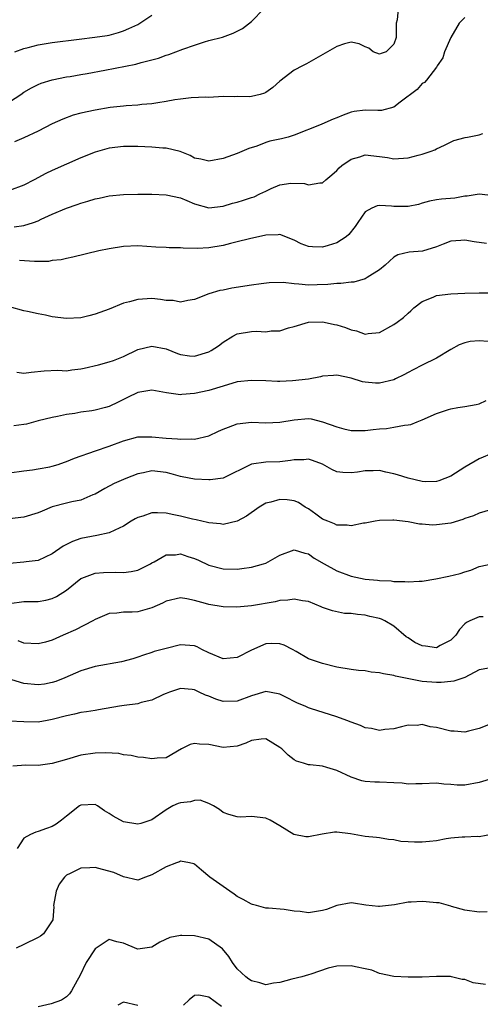
# Model space of a CAD drawing. Units: inches. Extents: x 2592000 to 2595000, y 1527000 to 1530000.
# Drawn here: x 2592076 to 2592141, y 1528809 to 1528947 of the extents above; entities that cross this region are included whole.
import ezdxf

# ---------------------------------------------------------------- set-up
doc = ezdxf.new("R2010")
doc.units = ezdxf.units.IN
doc.header["$MEASUREMENT"] = 0
doc.layers.add('LD25921527_2ft', color=9, linetype='Continuous')

msp = doc.modelspace()

# ---------------------------------------------------------------- linework, layer by layer
at = {"layer": 'LD25921527_2ft'}
for points, elevation in [([(2592075, 1528935.93), (2592076.58, 1528937), (2592077, 1528937.32), (2592078.07, 1528937.93), (2592079, 1528938.39), (2592079.43, 1528938.57), (2592081, 1528939.05), (2592083, 1528939.46), (2592083.53, 1528939.53), (2592085, 1528939.78), (2592085.92, 1528939.92), (2592088.39, 1528940.39), (2592092.75, 1528941.25), (2592093.48, 1528941.48), (2592095.93, 1528942.07), (2592097, 1528942.5), (2592097.4, 1528942.6), (2592099.35, 1528943.35), (2592101, 1528943.93), (2592102.38, 1528944.38), (2592103, 1528944.56), (2592104.94, 1528945.06), (2592106.42, 1528945.58), (2592107, 1528945.88), (2592107.72, 1528946.28), (2592109, 1528947.23), (2592110.71, 1528949)], 7802), ([(2592129.62, 1528949), (2592129.46, 1528947.46), (2592129.34, 1528947), (2592129.32, 1528946.68), (2592129.32, 1528945), (2592129, 1528944.04), (2592127.91, 1528943), (2592127.24, 1528942.76), (2592127, 1528942.66), (2592126.12, 1528943), (2592125.51, 1528943.51), (2592125, 1528943.68), (2592124.12, 1528944.12), (2592123, 1528944.33), (2592122.09, 1528944.09), (2592121, 1528943.75), (2592116.72, 1528941.28), (2592116.19, 1528941), (2592115, 1528940.42), (2592113, 1528938.84), (2592112.02, 1528937.98), (2592111, 1528937.24), (2592110.82, 1528937.18), (2592110.23, 1528937), (2592109, 1528936.69), (2592108.66, 1528936.66), (2592107, 1528936.69), (2592106.66, 1528936.66), (2592105, 1528936.68), (2592103, 1528936.58), (2592102.6, 1528936.6), (2592100.51, 1528936.51), (2592099, 1528936.34), (2592098.21, 1528936.21), (2592097, 1528935.98), (2592095.81, 1528935.81), (2592095, 1528935.66), (2592093.56, 1528935.56), (2592093, 1528935.49), (2592091.38, 1528935.38), (2592091, 1528935.34), (2592089.14, 1528935.14), (2592087, 1528934.8), (2592085, 1528934.35), (2592083.94, 1528934.06), (2592082.47, 1528933.53), (2592081, 1528932.86), (2592079, 1528931.83), (2592077, 1528930.89), (2592075.68, 1528930.32)], 7800), ([(2592075.72, 1528943), (2592077, 1528943.47), (2592077.6, 1528943.6), (2592079, 1528943.96), (2592081, 1528944.28), (2592084.76, 1528944.76), (2592086.98, 1528945.02), (2592088.72, 1528945.28), (2592089, 1528945.34), (2592090.3, 1528945.7), (2592091, 1528945.91), (2592091.76, 1528946.24), (2592093, 1528946.82), (2592093.32, 1528947), (2592095, 1528948.11)], 7804), ([(2592139, 1528947.81), (2592138.17, 1528947), (2592137.01, 1528945), (2592136.13, 1528943), (2592135.88, 1528942.12), (2592135.1, 1528941), (2592135, 1528940.83), (2592133.62, 1528939), (2592133.33, 1528938.67), (2592133, 1528938.52), (2592132.3, 1528937.7), (2592129.91, 1528935.91), (2592129, 1528935.19), (2592127.25, 1528934.75), (2592126.74, 1528934.74), (2592125, 1528934.76), (2592123.43, 1528934.57), (2592123, 1528934.48), (2592121.9, 1528934.1), (2592121, 1528933.72), (2592120.47, 1528933.53), (2592119.31, 1528933), (2592118.77, 1528932.77), (2592115, 1528931.25), (2592114.14, 1528931), (2592113.23, 1528930.77), (2592111.58, 1528930.42), (2592111, 1528930.23), (2592109.73, 1528929.73), (2592108.61, 1528929.39), (2592107, 1528928.68), (2592105, 1528927.99), (2592103, 1528927.61), (2592101.89, 1528927.89), (2592101, 1528928.05), (2592100.39, 1528928.39), (2592098.95, 1528928.95), (2592097, 1528929.45), (2592096.54, 1528929.46), (2592095, 1528929.59), (2592093, 1528929.68), (2592091, 1528929.69), (2592089, 1528929.44), (2592088.65, 1528929.35), (2592087, 1528928.88), (2592085, 1528928.09), (2592081, 1528926.32), (2592080.11, 1528925.89), (2592078.46, 1528925), (2592077, 1528924.26), (2592075, 1528923.51)], 7798), ([(2592075.63, 1528918.37), (2592077, 1528918.58), (2592078.36, 1528919), (2592079, 1528919.23), (2592079.45, 1528919.45), (2592081, 1528920.15), (2592083, 1528921.03), (2592084.48, 1528921.52), (2592085, 1528921.73), (2592086.01, 1528921.99), (2592087, 1528922.32), (2592087.57, 1528922.43), (2592089, 1528922.75), (2592091, 1528922.95), (2592093, 1528922.98), (2592095, 1528922.97), (2592097, 1528922.9), (2592099, 1528922.44), (2592099.92, 1528922.08), (2592101, 1528921.61), (2592103, 1528921.07), (2592105, 1528921.27), (2592106.31, 1528921.69), (2592107, 1528921.84), (2592107.86, 1528922.14), (2592109, 1528922.49), (2592109.38, 1528922.62), (2592110.17, 1528923), (2592111, 1528923.41), (2592111.76, 1528923.76), (2592113, 1528924.27), (2592114.52, 1528924.52), (2592116.47, 1528924.47), (2592117, 1528924.27), (2592118.59, 1528924.59), (2592119, 1528924.59), (2592119.44, 1528925), (2592120.3, 1528925.7), (2592121, 1528926.3), (2592121.31, 1528926.69), (2592121.69, 1528927), (2592123, 1528927.9), (2592124.24, 1528928.24), (2592125, 1528928.49), (2592127, 1528928.29), (2592128.12, 1528928.12), (2592129, 1528927.92), (2592131, 1528928.06), (2592132.45, 1528928.45), (2592133, 1528928.58), (2592134.26, 1528929), (2592134.79, 1528929.21), (2592135, 1528929.36), (2592136.13, 1528929.88), (2592137.46, 1528930.54), (2592139.05, 1528930.95), (2592139.35, 1528931), (2592141, 1528931.32), (2592141.5, 1528931.5)], 7796), ([(2592143, 1528922.74), (2592141, 1528922.96), (2592139.3, 1528922.7), (2592139, 1528922.69), (2592137.58, 1528922.42), (2592135.73, 1528922.27), (2592135, 1528922.16), (2592134.03, 1528921.97), (2592133, 1528921.7), (2592132.46, 1528921.54), (2592131, 1528921.25), (2592130.76, 1528921.24), (2592129, 1528921.25), (2592128.7, 1528921.3), (2592127, 1528921.37), (2592126.65, 1528921.35), (2592125.92, 1528921), (2592125, 1528920.47), (2592123.95, 1528919), (2592123.58, 1528918.42), (2592122.7, 1528917.3), (2592122.31, 1528917), (2592121, 1528916.13), (2592119.78, 1528915.78), (2592119, 1528915.51), (2592117.57, 1528915.57), (2592117, 1528915.63), (2592116, 1528916), (2592115, 1528916.51), (2592113, 1528917.3), (2592112.74, 1528917.26), (2592111, 1528917.23), (2592108.71, 1528916.71), (2592107, 1528916.26), (2592106.04, 1528916.04), (2592105, 1528915.75), (2592103, 1528915.41), (2592101.35, 1528915.35), (2592099.37, 1528915.38), (2592099, 1528915.44), (2592097.44, 1528915.44), (2592097, 1528915.48), (2592095.54, 1528915.54), (2592093, 1528915.7), (2592091, 1528915.61), (2592089, 1528915.3), (2592087.56, 1528915), (2592083.9, 1528914.1), (2592083, 1528913.93), (2592082.25, 1528913.75), (2592081, 1528913.63), (2592080.47, 1528913.53), (2592079, 1528913.53), (2592078.5, 1528913.5), (2592076.37, 1528913.63)], 7794), ([(2592142.04, 1528916.04), (2592140.29, 1528916.29), (2592139, 1528916.52), (2592138.44, 1528916.44), (2592137, 1528916.38), (2592135.95, 1528915.95), (2592135, 1528915.59), (2592133.02, 1528914.98), (2592131.17, 1528914.83), (2592129.57, 1528914.43), (2592129, 1528914.12), (2592127.79, 1528913), (2592127, 1528912.36), (2592125.27, 1528911.27), (2592125, 1528911.08), (2592123.38, 1528910.62), (2592123, 1528910.6), (2592121.58, 1528910.42), (2592121, 1528910.43), (2592119.72, 1528910.28), (2592118.24, 1528910.24), (2592117, 1528910.19), (2592115.66, 1528910.34), (2592115, 1528910.35), (2592113.45, 1528910.55), (2592111.49, 1528910.51), (2592110.35, 1528910.35), (2592109, 1528910.19), (2592106.25, 1528909.75), (2592105, 1528909.5), (2592104.57, 1528909.43), (2592103, 1528908.99), (2592101, 1528908.18), (2592100.04, 1528908.04), (2592099, 1528907.8), (2592098.01, 1528908.01), (2592097, 1528908.04), (2592096.19, 1528908.19), (2592095, 1528908.29), (2592093, 1528908.19), (2592091.85, 1528907.85), (2592091, 1528907.64), (2592089, 1528906.82), (2592087, 1528906.09), (2592086.13, 1528905.87), (2592085, 1528905.61), (2592083, 1528905.52), (2592081, 1528905.75), (2592080.03, 1528905.97), (2592079, 1528906.16), (2592077.5, 1528906.5), (2592077, 1528906.6), (2592075, 1528907.13)], 7792), ([(2592076.02, 1528897.98), (2592077, 1528897.81), (2592078.03, 1528897.97), (2592079.84, 1528898.16), (2592081.78, 1528898.22), (2592083, 1528898.16), (2592083.73, 1528898.27), (2592085, 1528898.41), (2592085.47, 1528898.53), (2592087.48, 1528899), (2592089, 1528899.39), (2592089.6, 1528899.6), (2592091, 1528900.15), (2592093, 1528901.13), (2592095, 1528901.63), (2592097, 1528901.23), (2592098.58, 1528900.58), (2592099, 1528900.45), (2592100.27, 1528900.27), (2592101, 1528900.23), (2592103, 1528900.8), (2592103.35, 1528901), (2592104.34, 1528901.66), (2592105, 1528902.17), (2592106.39, 1528903), (2592107, 1528903.35), (2592109, 1528903.68), (2592109.7, 1528903.7), (2592111, 1528903.62), (2592111.75, 1528903.75), (2592113, 1528903.79), (2592114.18, 1528904.18), (2592115, 1528904.39), (2592117, 1528904.97), (2592118.96, 1528905.04), (2592119.22, 1528905), (2592120.67, 1528904.67), (2592121, 1528904.63), (2592122.23, 1528904.23), (2592123, 1528903.92), (2592123.77, 1528903.77), (2592125, 1528903.32), (2592125.4, 1528903.4), (2592127, 1528903.55), (2592129, 1528904.67), (2592129.47, 1528905), (2592130.35, 1528905.65), (2592131, 1528906.25), (2592131.41, 1528906.59), (2592131.83, 1528907), (2592133, 1528907.89), (2592134.52, 1528908.52), (2592135, 1528908.75), (2592137, 1528908.99), (2592139, 1528909.08), (2592141, 1528909.12), (2592143, 1528909.12)], 7790), ([(2592142.26, 1528902.26), (2592141, 1528902.35), (2592139.73, 1528902.27), (2592139, 1528902.09), (2592138.2, 1528901.8), (2592137, 1528901.15), (2592135, 1528899.92), (2592133, 1528898.94), (2592131.71, 1528898.29), (2592131, 1528897.92), (2592130.41, 1528897.59), (2592129.25, 1528897), (2592129, 1528896.88), (2592127, 1528896.4), (2592126.43, 1528896.43), (2592125, 1528896.54), (2592124.61, 1528896.61), (2592123, 1528897.12), (2592121, 1528897.54), (2592120.51, 1528897.49), (2592119, 1528897.38), (2592118.7, 1528897.3), (2592117, 1528896.99), (2592114.74, 1528896.74), (2592113, 1528896.66), (2592112.66, 1528896.66), (2592111, 1528896.72), (2592109, 1528896.8), (2592107, 1528896.59), (2592105, 1528896.01), (2592103, 1528895.39), (2592101, 1528894.95), (2592099.2, 1528894.8), (2592099, 1528894.79), (2592097.06, 1528895.06), (2592095, 1528895.44), (2592093, 1528895.12), (2592091.59, 1528894.41), (2592090.24, 1528893.76), (2592089, 1528893.14), (2592088.48, 1528893), (2592087, 1528892.62), (2592086.54, 1528892.54), (2592085, 1528892.33), (2592084.17, 1528892.17), (2592083, 1528892), (2592081.74, 1528891.74), (2592081, 1528891.6), (2592079, 1528891.1), (2592077.35, 1528890.65), (2592077, 1528890.59), (2592075.58, 1528890.42)], 7788), ([(2592075, 1528883.81), (2592077, 1528884.08), (2592078.23, 1528884.23), (2592079, 1528884.35), (2592080.66, 1528884.66), (2592081, 1528884.74), (2592081.84, 1528885), (2592082.7, 1528885.3), (2592083, 1528885.39), (2592084.14, 1528885.86), (2592087.08, 1528886.92), (2592089, 1528887.54), (2592091, 1528888.3), (2592093, 1528888.87), (2592095, 1528888.89), (2592097, 1528888.67), (2592098.59, 1528888.59), (2592099, 1528888.53), (2592100.58, 1528888.58), (2592101, 1528888.56), (2592103, 1528889), (2592104.34, 1528889.66), (2592105, 1528889.94), (2592105.75, 1528890.25), (2592107, 1528890.71), (2592109, 1528890.91), (2592111, 1528890.82), (2592113, 1528890.92), (2592115, 1528891.28), (2592117, 1528891.43), (2592117.39, 1528891.39), (2592119, 1528891), (2592121, 1528890.27), (2592122, 1528890), (2592123, 1528889.78), (2592124.22, 1528889.78), (2592125, 1528889.76), (2592126.1, 1528889.9), (2592127, 1528889.98), (2592127.96, 1528890.04), (2592129, 1528890.21), (2592130.53, 1528890.53), (2592131, 1528890.54), (2592131.39, 1528890.61), (2592132.3, 1528891), (2592133, 1528891.26), (2592135, 1528892.15), (2592136.71, 1528892.71), (2592137, 1528892.82), (2592137.99, 1528893), (2592139, 1528893.15), (2592140.57, 1528893.43), (2592141, 1528893.52), (2592141.97, 1528893.97)], 7786), ([(2592143, 1528886.6), (2592141, 1528885.8), (2592139, 1528884.59), (2592137, 1528883.34), (2592135.32, 1528882.68), (2592135, 1528882.6), (2592133.44, 1528882.56), (2592133, 1528882.61), (2592131, 1528883.04), (2592129.52, 1528883.52), (2592129, 1528883.67), (2592127.9, 1528883.9), (2592127, 1528884.13), (2592126.1, 1528884.1), (2592125, 1528884.1), (2592123.92, 1528883.92), (2592123, 1528883.83), (2592121.84, 1528883.84), (2592121, 1528883.96), (2592120.3, 1528884.3), (2592119, 1528885.02), (2592117.56, 1528885.56), (2592117, 1528885.71), (2592116.36, 1528885.64), (2592115, 1528885.63), (2592114.46, 1528885.54), (2592113, 1528885.37), (2592111, 1528885.29), (2592109, 1528885.02), (2592105, 1528883.06), (2592103.18, 1528882.82), (2592103, 1528882.82), (2592101, 1528882.92), (2592099.27, 1528883.27), (2592099, 1528883.31), (2592097.69, 1528883.69), (2592097, 1528883.85), (2592095, 1528884.08), (2592093.83, 1528883.83), (2592093, 1528883.67), (2592091.32, 1528883), (2592089.71, 1528882.29), (2592088.37, 1528881.63), (2592087, 1528880.81), (2592086.7, 1528880.7), (2592085, 1528879.99), (2592083.74, 1528879.74), (2592083, 1528879.57), (2592081, 1528879.01), (2592079.57, 1528878.43), (2592079, 1528878.18), (2592077, 1528877.6), (2592075, 1528877.33)], 7784), ([(2592142.59, 1528878.59), (2592141, 1528878.15), (2592140.21, 1528877.79), (2592139, 1528877.38), (2592138.73, 1528877.27), (2592137, 1528876.75), (2592135, 1528876.48), (2592134.46, 1528876.46), (2592133, 1528876.59), (2592132.61, 1528876.61), (2592131, 1528876.93), (2592129, 1528877.14), (2592128.86, 1528877.14), (2592127, 1528877.09), (2592126.39, 1528877), (2592125, 1528876.75), (2592124.73, 1528876.73), (2592123, 1528876.37), (2592122.47, 1528876.47), (2592121, 1528876.45), (2592120.65, 1528876.65), (2592119.71, 1528877), (2592119, 1528877.29), (2592118.02, 1528878.02), (2592117, 1528878.74), (2592116.56, 1528879), (2592115.62, 1528879.62), (2592115, 1528879.87), (2592114, 1528880), (2592113, 1528880.06), (2592111.7, 1528879.7), (2592111, 1528879.54), (2592110.09, 1528879), (2592108.29, 1528877.71), (2592107, 1528877), (2592105, 1528876.54), (2592104.62, 1528876.62), (2592103, 1528876.77), (2592102.83, 1528876.83), (2592101.21, 1528877.21), (2592100.7, 1528877.3), (2592099, 1528877.72), (2592098.07, 1528877.93), (2592097, 1528878.14), (2592095.79, 1528878.21), (2592095, 1528878.17), (2592093.71, 1528877.71), (2592093, 1528877.51), (2592092.65, 1528877.35), (2592092.06, 1528877), (2592091, 1528876.32), (2592089.77, 1528875.77), (2592089, 1528875.37), (2592087.27, 1528875), (2592085, 1528874.58), (2592083.82, 1528874.18), (2592082.51, 1528873.49), (2592081, 1528872.41), (2592079, 1528871.49), (2592077.31, 1528871.31), (2592077, 1528871.26), (2592075, 1528871.07)], 7782), ([(2592075, 1528865.43), (2592077, 1528865.72), (2592078.29, 1528865.71), (2592079, 1528865.74), (2592080.09, 1528865.91), (2592081, 1528866.14), (2592081.59, 1528866.41), (2592083, 1528867.34), (2592085, 1528868.94), (2592085.13, 1528869), (2592087, 1528869.71), (2592088.18, 1528869.82), (2592089.83, 1528869.83), (2592091, 1528869.8), (2592092.08, 1528869.92), (2592093, 1528870.15), (2592094.78, 1528871), (2592095, 1528871.15), (2592095.31, 1528871.31), (2592097, 1528872.29), (2592098.3, 1528872.3), (2592099, 1528872.41), (2592100.04, 1528872.04), (2592101, 1528871.76), (2592101.53, 1528871.53), (2592103, 1528870.83), (2592105, 1528870.32), (2592107, 1528870.29), (2592107.65, 1528870.35), (2592109, 1528870.54), (2592110.67, 1528871), (2592111, 1528871.12), (2592113, 1528872.25), (2592115, 1528872.97), (2592116.5, 1528872.5), (2592117, 1528872.41), (2592117.82, 1528871.82), (2592119.2, 1528871), (2592121, 1528870.03), (2592123, 1528869.29), (2592124.32, 1528869), (2592125, 1528868.86), (2592126.72, 1528868.72), (2592127, 1528868.67), (2592128.64, 1528868.64), (2592129, 1528868.55), (2592130.56, 1528868.56), (2592131, 1528868.47), (2592132.58, 1528868.58), (2592133, 1528868.57), (2592134.9, 1528868.9), (2592136.72, 1528869.28), (2592138.32, 1528869.68), (2592139, 1528869.9), (2592139.85, 1528870.15), (2592141, 1528870.64), (2592143, 1528871.09)], 7780), ([(2592141.55, 1528863.55), (2592141, 1528863.58), (2592139.69, 1528863), (2592139.22, 1528862.78), (2592139, 1528862.6), (2592138.22, 1528861.78), (2592137.71, 1528861), (2592137, 1528860.3), (2592135.54, 1528859.54), (2592135, 1528859.22), (2592133.44, 1528859.44), (2592133, 1528859.48), (2592131.98, 1528859.98), (2592131, 1528860.62), (2592130.74, 1528860.74), (2592129, 1528862.27), (2592127.72, 1528863), (2592127.25, 1528863.25), (2592127, 1528863.34), (2592125.64, 1528863.64), (2592125, 1528863.81), (2592123.88, 1528863.88), (2592123, 1528864.05), (2592122.06, 1528864.06), (2592120.4, 1528864.4), (2592119, 1528864.89), (2592118.77, 1528865), (2592117, 1528865.71), (2592116.19, 1528865.81), (2592115, 1528866.07), (2592114.1, 1528865.9), (2592113, 1528865.86), (2592112.31, 1528865.69), (2592109, 1528865.13), (2592106.92, 1528864.92), (2592105, 1528864.98), (2592103, 1528865.31), (2592102.54, 1528865.46), (2592101, 1528865.88), (2592099.89, 1528866.11), (2592099, 1528866.24), (2592097, 1528865.78), (2592096.49, 1528865.51), (2592095, 1528864.82), (2592093, 1528864.28), (2592092.22, 1528864.22), (2592091, 1528864.21), (2592090.07, 1528864.07), (2592089, 1528864.02), (2592087, 1528863.18), (2592086.71, 1528863), (2592084.26, 1528861.74), (2592082.54, 1528861), (2592081, 1528860.31), (2592080.02, 1528860.02), (2592079, 1528859.77), (2592077, 1528859.89), (2592076.18, 1528860.18)], 7778), ([(2592142.37, 1528856.37), (2592141, 1528856.11), (2592139, 1528855.05), (2592137.46, 1528854.54), (2592137, 1528854.5), (2592135.66, 1528854.34), (2592135, 1528854.34), (2592133, 1528854.49), (2592129.24, 1528855.24), (2592129, 1528855.31), (2592127.55, 1528855.55), (2592127, 1528855.68), (2592125.81, 1528855.81), (2592125, 1528855.96), (2592124.04, 1528856.04), (2592123, 1528856.17), (2592121, 1528856.51), (2592119, 1528857), (2592117, 1528857.68), (2592115.28, 1528858.72), (2592114.78, 1528859), (2592113.6, 1528859.6), (2592113, 1528859.8), (2592111.81, 1528859.81), (2592111, 1528859.77), (2592109, 1528858.9), (2592107, 1528857.87), (2592105, 1528857.68), (2592103, 1528858.53), (2592102.03, 1528859), (2592101.36, 1528859.36), (2592101, 1528859.5), (2592099, 1528859.62), (2592097, 1528859.14), (2592095.31, 1528858.69), (2592095, 1528858.56), (2592093.8, 1528858.2), (2592093, 1528857.91), (2592092.31, 1528857.69), (2592090.74, 1528857.26), (2592087, 1528856.61), (2592085, 1528856), (2592082.76, 1528855), (2592081.51, 1528854.49), (2592081, 1528854.33), (2592079.88, 1528854.12), (2592079, 1528854), (2592077, 1528854.21), (2592075.3, 1528854.7)], 7776), ([(2592143, 1528848.68), (2592141, 1528847.89), (2592139.49, 1528847.49), (2592139, 1528847.35), (2592137.49, 1528847.49), (2592137, 1528847.5), (2592135, 1528848.04), (2592134.13, 1528848.13), (2592133, 1528848.42), (2592132.31, 1528848.31), (2592131, 1528848.37), (2592130.09, 1528848.09), (2592129, 1528847.84), (2592127.72, 1528847.72), (2592127, 1528847.59), (2592125.88, 1528847.88), (2592125, 1528847.98), (2592124.3, 1528848.3), (2592123, 1528848.75), (2592122.41, 1528849), (2592121, 1528849.53), (2592117.29, 1528850.71), (2592117, 1528850.79), (2592116.55, 1528851), (2592115.45, 1528851.45), (2592115, 1528851.65), (2592114.12, 1528852.12), (2592113, 1528852.7), (2592112.76, 1528852.76), (2592111, 1528853.07), (2592109, 1528852.46), (2592107, 1528851.7), (2592105, 1528851.67), (2592104, 1528852), (2592103, 1528852.4), (2592102.55, 1528852.55), (2592101.64, 1528853), (2592101, 1528853.29), (2592100.66, 1528853.34), (2592099, 1528853.52), (2592097.49, 1528853), (2592097, 1528852.8), (2592096.65, 1528852.65), (2592095, 1528851.84), (2592093.51, 1528851.51), (2592093, 1528851.36), (2592091.1, 1528851.1), (2592090.45, 1528851), (2592087.51, 1528850.49), (2592087, 1528850.43), (2592085.8, 1528850.2), (2592085, 1528850.13), (2592084.1, 1528849.9), (2592083, 1528849.68), (2592081, 1528849.13), (2592080.26, 1528849), (2592079, 1528848.75), (2592077, 1528848.8), (2592075, 1528848.92)], 7774), ([(2592143, 1528840.89), (2592141, 1528840.28), (2592139, 1528839.9), (2592137.9, 1528839.9), (2592137, 1528839.99), (2592136.04, 1528840.04), (2592135, 1528840.2), (2592133, 1528840.08), (2592132.11, 1528840.11), (2592131, 1528840.05), (2592130.18, 1528840.18), (2592129, 1528840.25), (2592127, 1528840.33), (2592126.32, 1528840.32), (2592125, 1528840.43), (2592124.53, 1528840.53), (2592123, 1528841.06), (2592121, 1528841.99), (2592119.59, 1528842.41), (2592119, 1528842.57), (2592117.25, 1528842.75), (2592117, 1528842.76), (2592116.31, 1528843), (2592115.31, 1528843.31), (2592115, 1528843.46), (2592114.14, 1528844.14), (2592113.24, 1528845), (2592113, 1528845.2), (2592111, 1528846.41), (2592110.36, 1528846.36), (2592109, 1528846.19), (2592108.18, 1528845.82), (2592107, 1528845.39), (2592105, 1528845.21), (2592103, 1528845.65), (2592101.68, 1528845.68), (2592101, 1528845.79), (2592100.37, 1528845.63), (2592099.14, 1528845), (2592097, 1528843.75), (2592095.72, 1528843.72), (2592095, 1528843.6), (2592093.8, 1528843.8), (2592093, 1528843.87), (2592092.07, 1528844.07), (2592091, 1528844.2), (2592090.35, 1528844.35), (2592088.46, 1528844.46), (2592087, 1528844.43), (2592085, 1528844.11), (2592083, 1528843.53), (2592081, 1528842.97), (2592079, 1528842.67), (2592077.29, 1528842.71), (2592075.43, 1528842.57)], 7772), ([(2592142.95, 1528833.05), (2592141, 1528832.67), (2592140.71, 1528832.71), (2592139, 1528832.6), (2592138.59, 1528832.59), (2592137, 1528832.46), (2592136.37, 1528832.37), (2592135, 1528832.1), (2592134.02, 1528832.02), (2592133, 1528831.88), (2592131.9, 1528831.9), (2592131, 1528831.94), (2592130.01, 1528832.01), (2592129, 1528832.21), (2592128.27, 1528832.27), (2592127, 1528832.49), (2592126.55, 1528832.55), (2592125, 1528832.7), (2592122.93, 1528833.07), (2592121, 1528833.33), (2592120.67, 1528833.33), (2592118.95, 1528833.05), (2592117, 1528832.63), (2592116.65, 1528832.65), (2592114.96, 1528832.96), (2592113, 1528834.22), (2592111.6, 1528835), (2592111, 1528835.29), (2592109, 1528835.5), (2592107.44, 1528835.44), (2592107, 1528835.45), (2592105.79, 1528835.79), (2592105, 1528836.07), (2592104.5, 1528836.5), (2592103.65, 1528837), (2592103, 1528837.35), (2592101.79, 1528837.79), (2592101, 1528837.76), (2592100.42, 1528837.58), (2592099, 1528837.41), (2592098.68, 1528837.32), (2592097.94, 1528837), (2592097, 1528836.46), (2592095, 1528835.04), (2592093.46, 1528834.54), (2592093, 1528834.45), (2592091, 1528834.76), (2592089.56, 1528835.56), (2592089, 1528835.95), (2592088.32, 1528836.32), (2592087.34, 1528837), (2592087, 1528837.2), (2592085, 1528837.11), (2592084.82, 1528837), (2592083, 1528835.58), (2592082.31, 1528835), (2592081.56, 1528834.44), (2592081, 1528834.09), (2592080.17, 1528833.83), (2592079, 1528833.4), (2592078.67, 1528833.33), (2592077.94, 1528833), (2592077, 1528832.45), (2592076.08, 1528831)], 7770), ([(2592142.12, 1528822.12), (2592141, 1528822.05), (2592139, 1528822.34), (2592137.13, 1528822.87), (2592137, 1528822.92), (2592135.36, 1528823.36), (2592135, 1528823.37), (2592133.53, 1528823.53), (2592133, 1528823.56), (2592131.46, 1528823.46), (2592131, 1528823.46), (2592129.08, 1528823.08), (2592127, 1528822.86), (2592126.86, 1528822.86), (2592125.06, 1528823.06), (2592123.32, 1528823.32), (2592123, 1528823.39), (2592121, 1528823.02), (2592119.56, 1528822.44), (2592119, 1528822.31), (2592117, 1528821.99), (2592115.85, 1528822.15), (2592115, 1528822.21), (2592113.57, 1528822.43), (2592111.39, 1528822.61), (2592111, 1528822.61), (2592109.69, 1528823), (2592109.15, 1528823.15), (2592109, 1528823.18), (2592107.85, 1528823.85), (2592107, 1528824.28), (2592106.58, 1528824.58), (2592105.95, 1528825), (2592103.16, 1528827), (2592101.97, 1528827.97), (2592101, 1528828.83), (2592100.88, 1528828.88), (2592100.3, 1528829), (2592099, 1528829.21), (2592098.87, 1528829.13), (2592098.44, 1528829), (2592097, 1528828.45), (2592095, 1528827.3), (2592094.11, 1528827), (2592093, 1528826.56), (2592091, 1528827.03), (2592089.63, 1528827.63), (2592088.07, 1528828.07), (2592087, 1528828.32), (2592086.28, 1528828.28), (2592085, 1528828.24), (2592083.49, 1528827.49), (2592083, 1528827.27), (2592082.71, 1528827), (2592081.98, 1528826.02), (2592081.54, 1528825), (2592081.18, 1528823), (2592081.2, 1528822.8), (2592081.05, 1528821), (2592081, 1528820.86), (2592079.78, 1528819), (2592079.33, 1528818.67), (2592079, 1528818.49), (2592077, 1528817.54), (2592075.91, 1528817)], 7768), ([(2592141.89, 1528811.89), (2592140.14, 1528812.14), (2592139, 1528812.59), (2592138.59, 1528812.59), (2592137.11, 1528813), (2592136.98, 1528813.02), (2592135, 1528813.01), (2592133, 1528812.94), (2592132.95, 1528812.95), (2592131, 1528812.92), (2592129, 1528813.01), (2592127, 1528813.45), (2592125.9, 1528813.9), (2592125, 1528814.11), (2592123.64, 1528814.36), (2592123, 1528814.53), (2592121, 1528814.48), (2592119.79, 1528814.21), (2592117.35, 1528813.35), (2592117, 1528813.24), (2592116.09, 1528813), (2592114.66, 1528812.66), (2592113, 1528812.16), (2592112.09, 1528812.09), (2592111, 1528811.86), (2592110.15, 1528812.15), (2592109, 1528812.4), (2592108.64, 1528812.64), (2592108.2, 1528813), (2592107, 1528814.11), (2592106.33, 1528815), (2592105.83, 1528815.83), (2592104.93, 1528816.93), (2592103, 1528818.29), (2592101, 1528818.72), (2592099.21, 1528818.79), (2592099, 1528818.77), (2592097.5, 1528818.5), (2592096.13, 1528817.87), (2592095, 1528817.16), (2592093, 1528816.85), (2592092.89, 1528816.89), (2592091, 1528817.69), (2592090.09, 1528817.91), (2592089, 1528818.21), (2592087, 1528816.93), (2592085.74, 1528815), (2592084.88, 1528813.12), (2592084.48, 1528812.48), (2592083.68, 1528811), (2592083.4, 1528810.6), (2592083, 1528810.15), (2592082.31, 1528809.69), (2592080.83, 1528809.17), (2592079, 1528808.78)], 7766), ([(2592104.79, 1528808.79), (2592103, 1528810.14), (2592101.58, 1528810.42), (2592101, 1528810.37), (2592100.25, 1528809.75), (2592099.42, 1528809)], 7764), ([(2592093, 1528808.96), (2592091, 1528809.41), (2592090.21, 1528809)], 7764)]:
    msp.add_lwpolyline(points, dxfattribs=dict(at, elevation=elevation))

doc.saveas('drawing.dxf')
